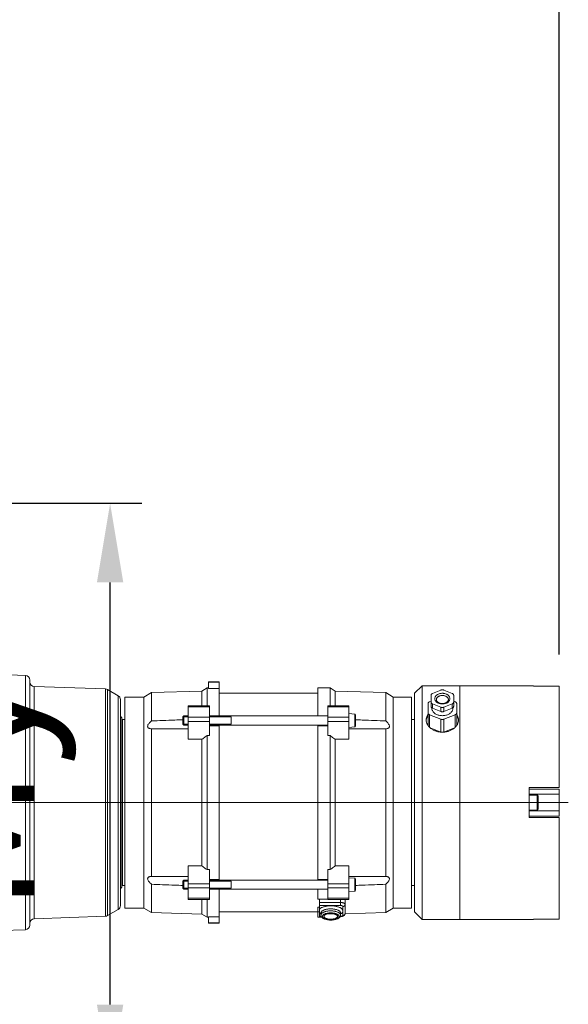
# Model space of a CAD drawing. Units: millimetres. Extents: x -1119 to 36034, y -51642 to -35713.
# Drawn here: x 14650 to 15014, y -47376 to -46723 of the extents above; entities that cross this region are included whole.
import ezdxf

# ---------------------------------------------------------------- set-up
doc = ezdxf.new("R2010")
doc.units = ezdxf.units.MM
doc.layers.get('Defpoints').update_dxf_attribs({"color": 4, "lineweight": 18})
for name, color, linetype, lineweight in [('_DIM', 1, 'Continuous', 18), ('Hartlijn', 6, 'Continuous', 18), ('parts', 42, 'Continuous', 18)]:
    doc.layers.add(name, color=color, linetype=linetype, lineweight=lineweight)
doc.styles.get("Standard").update_dxf_attribs({"font": 'txt.shx'})
doc.dimstyles.new('ISO-25', dxfattribs={"dimscale": 35, "dimtxt": 2.5, "dimasz": 1.5, "dimexe": 0.6, "dimexo": 0.6, "dimgap": 0.7, "dimtad": 1, "dimtxsty": 'Standard', "dimcen": 2.5, "dimadec": 0, "dimazin": 0, "dimtfac": 1, "dimtmove": 0, "dimatfit": 3, "dimfxl": 1, "dimtfill": 1, "dimarcsym": 0})

# ---------------------------------------------------------------- blocks, each defined once
blk = doc.blocks.new('*D278')
at = {"layer": '_DIM', "color": 0, "lineweight": -2, "transparency": 16777216}
for p, q in [((13948.06, -48908.14), (13948.06, -46254.11)), ((15008.06, -47144.31), (15008.06, -46254.11)), ((14000.56, -46275.11), (14955.56, -46275.11))]:
    blk.add_line(p, q, dxfattribs=at)
at = {"layer": '_DIM', "color": 0, "transparency": 16777216}
for points in [[(14000.56, -46266.36), (14000.56, -46283.86), (13948.06, -46275.11)], [(14955.56, -46266.36), (14955.56, -46283.86), (15008.06, -46275.11)]]:
    blk.add_solid(points, dxfattribs=at)
at = {"layer": 'Defpoints', "color": 0, "transparency": 16777216}
for p in [(15008.06, -46275.11), (15008.06, -47165.31), (13948.06, -48929.14)]:
    blk.add_point(p, dxfattribs=at)
at = {"layer": '_DIM', "color": 0, "transparency": 16777216, "insert": (14478.06, -46206.86), "char_height": 87.5, "attachment_point": 5, "bg_fill": 3, "box_fill_scale": 1.1, "bg_fill_color": 256, "bg_fill_true_color": 13158600, "bg_fill_transparency": 0}
blk.add_mtext('Mx', dxfattribs=at)
blk = doc.blocks.new('FS50.20 Bovenaanzicht')
at = {"layer": 'Hartlijn', "ltscale": 0.025}
blk.add_line((760, 0), (-6, 0), dxfattribs=at)
at = {"layer": 'parts', "linetype": 'Continuous'}
for p, q in [((400.1, 84.3), (383.97, 84.86)), ((400.1, 84.3), (400.1, -84.3)), ((403, 81.3), (403, -81.3)), ((521.5, 80), (528.5, 80)), ((521.5, 75.76), (521.5, 80)), ((528.5, 79.77), (521.5, 79.77)), ((528.5, 57.45), (528.5, 80)), ((453.1, 75.35), (405.9, 77)), ((405.9, 77), (405.9, -77)), ((453.1, 75.35), (453.1, -75.35)), ((454.5, 74.95), (454.5, -74.95)), ((461.5, 70.91), (454.5, 74.95)), ((478.58, 70), (483.59, 73)), ((483.59, 73), (517.04, 74)), ((483.59, 54.15), (483.59, 73)), ((517.04, 74), (520.5, 76)), ((517.04, 64.21), (517.04, 74)), ((520.5, 76), (521.5, 76)), ((520.5, 64.21), (520.5, 76)), ((521.5, 75.76), (528.5, 75.76)), ((528.5, 72.5), (594, 72.5)), ((602, 76), (594, 76)), ((594, 76), (594, 57.45)), ((602, 64.21), (602, 76)), ((605.46, 74), (602, 76)), ((638.91, 73), (605.46, 74)), ((605.46, 64.21), (605.46, 74)), ((643.92, 70), (638.91, 73)), ((638.91, 54.15), (638.91, 73)), ((658, 72.5), (663, 77.5)), ((658, -72.5), (658, 72.5)), ((663, 77.5), (737, 77.5)), ((663, -77.5), (663, 77.5)), ((670, 72.41), (675.5, 74.66)), ((677.5, 74.66), (683, 72.41)), ((688, 77.5), (688, -77.5)), ((737, 77.5), (737, 77.27)), ((737, 77.27), (754, 77.27)), ((754, 10), (754, 77.27)), ((461.5, 70.91), (461.5, -70.91)), ((463, 68.31), (463, -68.31)), ((466, 70), (478.58, 70)), ((466, 70), (466, -70)), ((478.58, 70), (478.58, -70)), ((656, 70), (643.92, 70)), ((643.92, -70), (643.92, 70)), ((656, -70), (656, 70)), ((667, 65.64), (667, 51.21)), ((668, 66.87), (669, 67.27)), ((669, 63.87), (669, 71.19)), ((675.5, 63.23), (670, 65.47)), ((670, 62.64), (670, 65.47)), ((683, 65.47), (677.5, 63.23)), ((683, 62.64), (683, 65.47)), ((684, 63.87), (684, 71.19)), ((685, 66.87), (684, 67.27)), ((686, 51.21), (686, 65.64)), ((508, 64.21), (522, 64.21)), ((508, 64.21), (508, 41.97)), ((508, 63.45), (522, 63.45)), ((522, 64.21), (522, 44.49)), ((614.5, 64.21), (600.5, 64.21)), ((600.5, 64.21), (600.5, 44.49)), ((614.5, 63.45), (600.5, 63.45)), ((614.5, 41.97), (614.5, 64.21)), ((614.5, 59.05), (618.44, 58.7)), ((669.5, 62.58), (669.5, 62.95)), ((675.5, 60.4), (670, 62.64)), ((675.5, 60.4), (675.5, 63.23)), ((677.5, 60.4), (677.5, 63.23)), ((683, 62.64), (677.5, 60.4)), ((683.5, 62.58), (683.5, 62.95)), ((463.88, 56.12), (463.88, -56.12)), ((464, 56), (463.88, 56.12)), ((464, 56), (464, -56)), ((464, 54.5), (464.5, 55)), ((464.5, 55), (466, 55)), ((464.5, 55), (464.5, -55)), ((505.11, 57.45), (504.5, 56.83)), ((508, 56.83), (504.5, 56.83)), ((504.5, 56.83), (504.5, 52.06)), ((508, 57.45), (505.11, 57.45)), ((505.11, 57.45), (505.11, 51.45)), ((508, 56.56), (522, 56.56)), ((508, 53.79), (522, 53.79)), ((600.5, 57.45), (522, 57.45)), ((536.5, 56.83), (522, 56.83)), ((536.5, 56.83), (536.5, 52.06)), ((614.5, 56.56), (600.5, 56.56)), ((614.5, 53.79), (600.5, 53.79)), ((618.44, 50.19), (618.44, 58.7)), ((618.9, 50.69), (618.9, 58.2)), ((658, 55), (656, 55)), ((668, 58.29), (675.5, 55.23)), ((668, 58.29), (668, 50)), ((675.5, 55.23), (675.5, 46.75)), ((685, 58.29), (677.5, 55.23)), ((677.5, 55.23), (677.5, 46.75)), ((685, 58.29), (685, 50)), ((483.59, 48.96), (490.75, 48.95)), ((483.59, 48.96), (483.59, -48.96)), ((508, 52.06), (504.5, 52.06)), ((505.11, 51.45), (504.5, 52.06)), ((508, 51.45), (505.11, 51.45)), ((536.5, 52.06), (522, 52.06)), ((600.5, 51.45), (522, 51.45)), ((522, 50.95), (528.5, 50.95)), ((528.5, -50.95), (528.5, 51.45)), ((594, 50.99), (594, 51.45)), ((600.5, 50.95), (594, 50.95)), ((594, 50.95), (594, -51.45)), ((614.5, 49.85), (618.44, 50.19)), ((631.75, 48.95), (638.91, 48.96)), ((638.91, -48.96), (638.91, 48.96)), ((668.37, 49.66), (675.5, 46.75)), ((677.5, 46.75), (684.64, 49.66)), ((517.04, 41.97), (508, 41.97)), ((517.04, 41.97), (517.04, -41.97)), ((520.5, 44.49), (522, 44.49)), ((520.5, 44.49), (520.5, -44.49)), ((602, 44.49), (600.5, 44.49)), ((602, -44.49), (602, 44.49)), ((605.46, 41.97), (614.5, 41.97)), ((605.46, -41.97), (605.46, 41.97)), ((734, 10), (754, 10)), ((734, 10), (734, -10)), ((734, 9), (754, 9)), ((754, -9), (754, 9)), ((734, 5.5), (754, 5.5)), ((734, 5), (739.4, 5)), ((739.4, -5), (739.4, 5)), ((740, 4.4), (740, -4.4)), ((734, -5), (739.4, -5)), ((734, -5.5), (754, -5.5)), ((734, -9), (754, -9)), ((734, -10), (754, -10)), ((754, -77.27), (754, -10)), ((517.04, -41.97), (508, -41.97)), ((508, -41.97), (508, -64.21)), ((520.5, -44.49), (522, -44.49)), ((522, -44.49), (522, -64.21)), ((602, -44.49), (600.5, -44.49)), ((600.5, -44.49), (600.5, -64.21)), ((605.46, -41.97), (614.5, -41.97)), ((614.5, -64.21), (614.5, -41.97)), ((490.75, -48.95), (483.59, -48.96)), ((505.11, -51.45), (504.5, -52.06)), ((508, -52.06), (504.5, -52.06)), ((504.5, -52.06), (504.5, -56.83)), ((508, -51.45), (505.11, -51.45)), ((505.11, -51.45), (505.11, -57.45)), ((522, -50.95), (528.5, -50.95)), ((600.5, -51.45), (522, -51.45)), ((536.5, -52.06), (522, -52.06)), ((528.5, -50.99), (528.5, -51.45)), ((536.5, -52.06), (536.5, -56.83)), ((600.5, -50.95), (594, -50.95)), ((614.5, -49.85), (618.44, -50.19)), ((618.44, -58.7), (618.44, -50.19)), ((618.9, -58.2), (618.9, -50.69)), ((638.91, -48.96), (631.75, -48.95)), ((464, -56), (463.88, -56.12)), ((464, -54.5), (464.5, -55)), ((464.5, -55), (466, -55)), ((483.59, -54.15), (483.59, -73)), ((508, -56.83), (504.5, -56.83)), ((505.11, -57.45), (504.5, -56.83)), ((508, -57.45), (505.11, -57.45)), ((508, -53.79), (522, -53.79)), ((508, -56.56), (522, -56.56)), ((536.5, -56.83), (522, -56.83)), ((600.5, -57.45), (522, -57.45)), ((528.5, -80), (528.5, -57.45)), ((594, -57.45), (594, -64.05)), ((614.5, -53.79), (600.5, -53.79)), ((614.5, -56.56), (600.5, -56.56)), ((614.5, -59.05), (618.44, -58.7)), ((638.91, -54.15), (638.91, -73)), ((658, -55), (656, -55)), ((508, -63.45), (522, -63.45)), ((508, -64.21), (522, -64.21)), ((517.04, -64.21), (517.04, -74)), ((520.5, -64.21), (520.5, -76)), ((600.5, -64.05), (594, -64.05)), ((595, -64.05), (595, -75.6)), ((614.5, -63.45), (600.5, -63.45)), ((614.5, -64.21), (600.5, -64.21)), ((609, -68.28), (609, -64.21)), ((612, -64.21), (612, -73.47)), ((461.5, -70.91), (454.5, -74.95)), ((466, -70), (478.58, -70)), ((478.58, -70), (483.59, -73)), ((595, -69.31), (594, -69.31)), ((594, -69.31), (594, -76)), ((595, -66.29), (609, -66.29)), ((595, -68.28), (609, -68.28)), ((610.5, -68.91), (610.5, -74.83)), ((643.92, -70), (638.91, -73)), ((656, -70), (643.92, -70)), ((453.1, -75.35), (405.9, -77)), ((483.59, -73), (517.04, -74)), ((517.04, -74), (520.5, -76)), ((520.5, -76), (521.5, -76)), ((521.5, -75.76), (528.5, -75.76)), ((521.5, -80), (521.5, -75.76)), ((528.5, -72.5), (594, -72.5)), ((595, -72.51), (594, -72.51)), ((596.55, -76), (594, -76)), ((596.2, -75.46), (595, -75.46)), ((596.28, -75.6), (595, -75.6)), ((596, -73.22), (596, -73.23)), ((596, -73.23), (596, -74.59)), ((609, -75.6), (608.72, -75.6)), ((609, -75.46), (608.8, -75.46)), ((609, -73.23), (609, -74.59)), ((609, -73.23), (609, -73.23)), ((609, -75.46), (609, -75.6)), ((638.91, -73), (611.96, -73.81)), ((658, -72.5), (663, -77.5)), ((663, -77.5), (737, -77.5)), ((737, -77.27), (754, -77.27)), ((737, -77.27), (737, -77.5)), ((400.1, -84.3), (383.97, -84.86)), ((528.5, -79.77), (521.5, -79.77)), ((521.5, -80), (528.5, -80))]:
    blk.add_line(p, q, dxfattribs=at)
for centre, radius, start, end in [((400, 81.3), 3, 0, 88), ((406, 80), 3, 180, 268), ((453, 72.35), 3, 60, 88), ((460, 68.31), 3, 0, 60), ((466, 58.24), 3, 180.00001, 225.00001), ((618.4, 58.2), 0.5, 0, 85), ((618.4, 50.69), 0.5, 275, 0), ((739.4, 4.4), 0.6, 0, 90), ((739.4, -4.4), 0.6, 270, 0), ((618.4, -50.69), 0.5, 0, 85), ((466, -58.24), 3, 134.99999, 179.99999), ((618.4, -58.2), 0.5, 275, 0), ((460, -68.31), 3, 300, 0), ((406, -80), 3, 92, 180), ((453, -72.35), 3, 272, 300), ((400, -81.3), 3, 272, 0)]:
    blk.add_arc(centre, radius, start, end, dxfattribs=at)
for points, start_tangent, end_tangent in [([(670, 72.41), (669.66, 72.24), (669.38, 72.02), (669.17, 71.76), (669.04, 71.48), (669, 71.19)], (-0.774577, -0.31622), (0, -0.836639)), ([(676.5, 65.41), (675.65, 65.46), (674.81, 65.61), (674.02, 65.87), (673.29, 66.23), (672.68, 66.67), (672.17, 67.17), (671.8, 67.73), (671.58, 68.33), (671.5, 68.94), (671.58, 69.56), (671.8, 70.16), (672.17, 70.72), (672.67, 71.22), (673.29, 71.66), (674.01, 72.01), (674.81, 72.27), (675.65, 72.43), (676.5, 72.48)], (-6.744629, 0), (6.744629, 0)), ([(677.5, 74.66), (677.12, 74.78), (676.71, 74.84), (676.29, 74.84), (675.88, 74.78), (675.5, 74.66)], (-0.947184, 0.386686), (-0.947184, -0.386686)), ([(676.5, 72.48), (677.35, 72.43), (678.19, 72.27), (678.98, 72.01), (679.71, 71.66), (680.32, 71.22), (680.83, 70.72), (681.2, 70.16), (681.42, 69.56), (681.5, 68.94), (681.42, 68.33), (681.2, 67.73), (680.83, 67.17), (680.33, 66.67), (679.71, 66.23), (678.99, 65.88), (678.19, 65.61), (677.35, 65.46), (676.5, 65.41)], (6.744629, 0), (-6.744629, 0)), ([(684, 71.19), (683.96, 71.48), (683.83, 71.76), (683.62, 72.02), (683.34, 72.24), (683, 72.41)], (0, 0.836639), (-0.774577, 0.31622)), ([(668, 66.87), (667.66, 66.69), (667.38, 66.47), (667.17, 66.22), (667.04, 65.93), (667, 65.64)], (-0.774577, -0.31622), (0, -0.836639)), ([(669, 66.7), (669.04, 66.4), (669.17, 66.12), (669.38, 65.87), (669.66, 65.65), (670, 65.47)], (0, -0.836639), (0.774577, -0.31622)), ([(672.5, 68.24), (672.56, 68.73), (672.74, 69.21), (673.04, 69.65), (673.44, 70.06), (673.93, 70.41), (674.51, 70.69), (675.15, 70.9), (675.82, 71.02), (676.5, 71.06)], (0.000007, 2.704302), (2.697852, 0)), ([(676.5, 65.7), (675.8, 65.74), (675.13, 65.86), (674.5, 66.05), (673.93, 66.31), (673.45, 66.62), (673.06, 66.97), (672.76, 67.36), (672.57, 67.78), (672.5, 68.24)], (-2.587882, 0), (0, 2.587882)), ([(676.5, 71.06), (677.18, 71.02), (677.85, 70.9), (678.49, 70.69), (679.07, 70.41), (679.56, 70.06), (679.96, 69.65), (680.26, 69.21), (680.44, 68.73), (680.5, 68.24)], (2.697853, 0), (-0.000007, -2.704302)), ([(680.5, 68.24), (680.43, 67.78), (680.24, 67.36), (679.94, 66.97), (679.55, 66.62), (679.07, 66.31), (678.51, 66.05), (677.88, 65.86), (677.2, 65.74), (676.5, 65.7)], (0, -2.587878), (-2.587878, 0)), ([(683, 65.47), (683.34, 65.65), (683.62, 65.87), (683.83, 66.12), (683.96, 66.4), (684, 66.7)], (0.774577, 0.31622), (0, 0.836639)), ([(686, 65.64), (685.96, 65.93), (685.83, 66.22), (685.62, 66.47), (685.34, 66.69), (685, 66.87)], (0, 0.836639), (-0.774577, 0.31622)), ([(667, 59.52), (667.04, 59.22), (667.17, 58.94), (667.38, 58.69), (667.66, 58.47), (668, 58.29)], (0, -0.836639), (0.774577, -0.31622)), ([(670, 62.64), (669.66, 62.82), (669.38, 63.04), (669.17, 63.29), (669.04, 63.58), (669, 63.87)], (-0.774577, 0.31622), (0, 0.836639)), ([(683.5, 62.58), (683.4, 61.76), (683.12, 60.97), (682.66, 60.22), (682.02, 59.54), (681.24, 58.94), (680.33, 58.44), (679.31, 58.05), (678.22, 57.78), (677.08, 57.65), (675.92, 57.65), (674.78, 57.78), (673.69, 58.05), (672.67, 58.44), (671.76, 58.94), (670.98, 59.54), (670.34, 60.22), (669.88, 60.97), (669.6, 61.76), (669.5, 62.58)], (0, -9.443741), (0, 9.443741)), ([(675.5, 63.23), (675.88, 63.11), (676.29, 63.05), (676.71, 63.05), (677.12, 63.11), (677.5, 63.23)], (0.947184, -0.386686), (0.947184, 0.386686)), ([(677.5, 60.4), (677.12, 60.28), (676.71, 60.22), (676.29, 60.22), (675.88, 60.28), (675.5, 60.4)], (-0.947184, -0.386686), (-0.947184, 0.386686)), ([(684, 63.87), (683.96, 63.58), (683.83, 63.29), (683.62, 63.04), (683.34, 62.82), (683, 62.64)], (0, -0.836639), (-0.774577, -0.31622)), ([(685, 58.29), (685.34, 58.47), (685.62, 58.69), (685.83, 58.94), (685.96, 59.22), (686, 59.52)], (0.774577, 0.31622), (0, 0.836639)), ([(483.59, 54.15), (482.71, 53.34), (482, 52.56), (481.48, 51.81), (481.18, 51.14), (481.08, 50.56)], (-1.709419, -1.451798), (0, -2.242729)), ([(504.5, 54.98), (499.13, 54.77), (491.02, 54.46), (483.59, 54.15)], (-10.458259, -0.385538), (-10.455984, -0.442939)), ([(638.91, 54.15), (631.49, 54.46), (623.38, 54.77), (618.9, 54.94)], (-10.006078, 0.42388), (-10.008184, 0.370887)), ([(638.91, 48.96), (639.88, 49.08), (640.64, 49.35), (641.15, 49.76), (641.39, 50.29), (641.38, 50.91), (641.12, 51.61), (640.61, 52.42), (639.87, 53.27), (638.91, 54.15)], (3.87987, 0.177396), (-2.960347, 2.514201)), ([(665.75, 54.8), (665.94, 56.21), (666.55, 57.59), (666.96, 58.2)], (0, 1.831571), (1.134697, 1.443488)), ([(666.96, 51.18), (666.56, 51.82), (665.95, 53.34), (665.75, 54.8)], (-1.101231, 1.593305), (0, 1.933278)), ([(666.75, 57.29), (666.06, 55.91), (665.8, 54.79)], (-0.741061, -1.128728), (-0.175584, -1.340069)), ([(667, 57.65), (666.98, 57.63), (666.75, 57.29)], (-0.129016, -0.172547), (-0.118324, -0.180223)), ([(675.5, 55.23), (675.88, 55.11), (676.29, 55.05), (676.71, 55.05), (677.12, 55.11), (677.5, 55.23)], (0.947184, -0.386686), (0.947184, 0.386686)), ([(686.25, 57.29), (686.02, 57.63), (686, 57.65)], (-0.118324, 0.180223), (-0.129016, 0.172547)), ([(686.04, 58.2), (686.44, 57.62), (687.05, 56.22), (687.25, 54.8)], (1.134329, -1.443238), (0, -1.831158)), ([(687.25, 54.8), (687.06, 53.35), (686.45, 51.85), (686.04, 51.18)], (0, -1.933704), (-1.101604, -1.593551)), ([(687.2, 54.79), (686.94, 55.91), (686.25, 57.29)], (-0.175584, 1.340069), (-0.741061, 1.128728)), ([(687.24, 54.4), (687.2, 54.79)], (-0.011402, 0.193344), (-0.025222, 0.192496)), ([(481.08, 50.56), (481.18, 50.05), (481.48, 49.62), (481.99, 49.28), (482.7, 49.06), (483.59, 48.96)], (0, -1.643535), (1.641819, -0.075068)), ([(490.75, 48.95), (491.01, 48.95), (499.12, 48.96), (508, 48.99)], (8.625716, -0.000007), (8.625632, 0.037472)), ([(614.5, 48.99), (623.37, 48.96), (631.48, 48.95), (631.75, 48.95)], (8.625642, -0.037472), (8.625726, 0.000007)), ([(667.05, 51.06), (666.96, 51.18)], (-0.041934, 0.058419), (-0.040885, 0.059154)), ([(668.07, 49.88), (667.56, 50.42), (667.05, 51.06)], (-0.561438, 0.545232), (-0.456588, 0.636079)), ([(668.34, 49.63), (668.07, 49.88)], (-0.139287, 0.125148), (-0.134322, 0.130445)), ([(675.5, 46.71), (674.42, 46.83), (672.37, 47.33), (670.5, 48.13), (668.89, 49.17), (668.34, 49.63)], (-3.920664, 0.29598), (-2.925864, 2.628844)), ([(677.5, 46.71), (676.56, 46.67), (675.5, 46.71)], (-1.00092, -0.075557), (-1.00091, 0.075561)), ([(684.66, 49.63), (684.18, 49.22), (682.59, 48.18), (680.75, 47.37), (678.71, 46.85), (677.5, 46.71)], (-2.9266, -2.633001), (-3.92405, -0.296218)), ([(684.93, 49.88), (684.66, 49.63)], (-0.131621, -0.127791), (-0.13639, -0.122707)), ([(685.95, 51.06), (685.48, 50.46), (684.93, 49.88)], (-0.456779, -0.636248), (-0.56168, -0.545335)), ([(686.04, 51.18), (685.95, 51.06)], (-0.040868, -0.059118), (-0.041916, -0.058385)), ([(517.04, 41.97), (518.17, 42.8), (519.33, 43.64), (520.5, 44.49)], (1.726395, 1.265084), (1.737468, 1.249833)), ([(602, 44.49), (603.17, 43.64), (604.33, 42.8), (605.46, 41.97)], (1.737468, -1.249833), (1.726395, -1.265084)), ([(520.5, -44.49), (519.33, -43.64), (518.17, -42.8), (517.04, -41.97)], (-1.737468, 1.249833), (-1.726395, 1.265084)), ([(605.46, -41.97), (604.33, -42.8), (603.17, -43.64), (602, -44.49)], (-1.726395, -1.265084), (-1.737468, -1.249833)), ([(483.59, -48.96), (482.62, -49.08), (481.86, -49.35), (481.35, -49.76), (481.11, -50.29), (481.12, -50.91), (481.38, -51.61), (481.89, -52.42), (482.63, -53.27), (483.59, -54.15)], (-3.87987, -0.177396), (2.960347, -2.514201)), ([(508, -48.99), (499.13, -48.96), (491.02, -48.95), (490.75, -48.95)], (-8.625642, 0.037472), (-8.625726, -0.000007)), ([(631.75, -48.95), (631.49, -48.95), (623.38, -48.96), (614.5, -48.99)], (-8.625716, 0.000007), (-8.625632, -0.037472)), ([(641.42, -50.56), (641.32, -50.05), (641.02, -49.62), (640.51, -49.28), (639.8, -49.06), (638.91, -48.96)], (0, 1.643535), (-1.641819, 0.075068)), ([(638.91, -54.15), (639.79, -53.34), (640.5, -52.56), (641.02, -51.81), (641.32, -51.14), (641.42, -50.56)], (1.70942, 1.451798), (0, 2.242729)), ([(483.59, -54.15), (491.01, -54.46), (499.12, -54.77), (504.5, -54.98)], (10.455984, -0.442939), (10.458259, -0.385538)), ([(618.89, -54.94), (623.37, -54.77), (631.48, -54.46), (638.91, -54.15)], (10.012885, 0.371041), (10.010777, 0.424079)), ([(610.5, -71.87), (610.42, -71.4), (610.19, -70.94), (609.81, -70.5), (609.29, -70.08), (608.64, -69.7), (607.86, -69.36), (606.99, -69.07), (606.02, -68.84), (604.99, -68.66), (603.91, -68.54), (602.81, -68.49), (601.69, -68.51), (600.59, -68.59), (599.53, -68.73), (598.53, -68.94), (597.6, -69.2), (596.77, -69.51), (596.05, -69.87), (595.46, -70.27), (595, -70.7)], (0, 8.651774), (-5.709361, -6.500491)), ([(596, -73.22), (596.03, -72.99), (596.18, -72.59), (596.48, -72.2), (596.9, -71.83), (597.45, -71.5), (598.11, -71.2), (598.87, -70.95), (599.7, -70.75), (600.6, -70.6), (601.54, -70.51), (602.5, -70.48)], (0.031154, 3.794977), (3.774649, 0)), ([(602.5, -70.48), (603.4, -70.51), (604.31, -70.59), (605.18, -70.73), (606, -70.92), (606.75, -71.15), (607.41, -71.43), (607.96, -71.74), (608.41, -72.09), (608.74, -72.46), (608.93, -72.84), (609, -73.23)], (3.77889, 0), (0.002211, -3.792777)), ([(609, -66.29), (609.52, -66.31), (610.03, -66.36), (610.5, -66.46), (610.93, -66.58), (611.3, -66.74), (611.6, -66.92), (611.82, -67.12), (611.95, -67.33), (612, -67.55)], (1.743527, 0), (0, -1.743527)), ([(609, -68.28), (609.26, -68.29), (609.51, -68.32), (609.75, -68.36), (609.96, -68.43), (610.15, -68.51), (610.3, -68.6), (610.41, -68.7), (610.48, -68.8), (610.5, -68.91)], (0.871764, 0), (0, -0.871764)), ([(610.5, -68.91), (610.83, -68.88), (611.15, -68.78), (611.44, -68.62), (611.67, -68.4), (611.85, -68.14), (611.96, -67.86), (612, -67.55)], (1.12123, 0), (0, 1.12123)), ([(596, -73.84), (595.44, -73.47), (595, -73.05)], (-0.551922, 0.325054), (-0.422439, 0.480975)), ([(596, -74.59), (596.02, -74.39), (596.16, -73.98), (596.45, -73.59), (596.87, -73.22), (597.42, -72.88), (598.08, -72.58), (598.84, -72.32), (599.68, -72.12), (600.59, -71.97), (601.53, -71.87), (602.5, -71.84)], (-0.000002, 3.800201), (3.778912, 0)), ([(596, -73.23), (596, -73.22)], (0.000004, 0.004328), (0.000036, 0.004328)), ([(602.5, -77.92), (601.59, -77.89), (600.7, -77.8), (599.83, -77.65), (599.01, -77.44), (598.24, -77.17), (597.55, -76.82), (596.96, -76.42), (596.52, -75.97), (596.22, -75.51), (596.05, -75.05), (596, -74.59)], (-3.982542, 0), (0, 3.982542)), ([(602.5, -77.82), (601.68, -77.8), (600.88, -77.72), (600.12, -77.59), (599.4, -77.42), (598.76, -77.2), (598.2, -76.95), (597.74, -76.66), (597.38, -76.35), (597.14, -76.01), (597.02, -75.67), (597.02, -75.32), (597.14, -74.98), (597.38, -74.65), (597.74, -74.33), (598.2, -74.05), (598.76, -73.79), (599.4, -73.58), (600.12, -73.4), (600.88, -73.28), (601.68, -73.2), (602.5, -73.17)], (-6.395081, 0), (6.395081, 0)), ([(602.5, -73.6), (601.72, -73.62), (600.96, -73.71), (600.25, -73.85), (599.61, -74.04), (599.05, -74.27), (598.6, -74.55), (598.27, -74.85), (598.07, -75.17), (598, -75.5)], (-2.615291, 0), (0, -2.626794)), ([(598, -75.5), (598.07, -75.83), (598.27, -76.15), (598.6, -76.45), (599.05, -76.72), (599.61, -76.95), (600.25, -77.14), (600.96, -77.28), (601.72, -77.37), (602.5, -77.4)], (0, -2.626794), (2.615291, 0)), ([(602.5, -73.77), (601.76, -73.75), (601.18, -73.69)], (-0.663084, 0), (-0.657683, 0.085517)), ([(601.45, -73.66), (602.04, -73.73), (602.75, -73.77)], (0.64458, -0.099878), (0.651959, -0.015331)), ([(602.5, -71.84), (603.47, -71.87), (604.41, -71.97), (605.32, -72.12), (606.16, -72.32), (606.92, -72.58), (607.58, -72.88), (608.13, -73.22), (608.55, -73.59), (608.84, -73.98), (608.98, -74.39), (609, -74.59)], (3.778912, 0), (0.000002, -3.800201)), ([(602.5, -73.17), (603.32, -73.2), (604.12, -73.28), (604.88, -73.4), (605.6, -73.58), (606.24, -73.79), (606.8, -74.05), (607.26, -74.33), (607.62, -74.65), (607.86, -74.98), (607.98, -75.32), (607.98, -75.67), (607.86, -76.01), (607.62, -76.35), (607.26, -76.66), (606.8, -76.95), (606.24, -77.2), (605.6, -77.42), (604.88, -77.59), (604.12, -77.72), (603.32, -77.8), (602.5, -77.82)], (6.395081, 0), (-6.395081, 0)), ([(607, -75.5), (606.93, -75.17), (606.73, -74.85), (606.4, -74.55), (605.95, -74.27), (605.39, -74.04), (604.75, -73.85), (604.04, -73.71), (603.28, -73.62), (602.5, -73.6)], (0, 2.626794), (-2.615291, 0)), ([(602.75, -73.77), (602.63, -73.77), (602.5, -73.77)], (-0.124976, -0.002939), (-0.125011, 0)), ([(609, -74.59), (608.95, -75.05), (608.78, -75.52), (608.48, -75.98), (608.02, -76.43), (607.43, -76.84), (606.73, -77.17), (605.97, -77.44), (605.15, -77.65), (604.29, -77.8), (603.4, -77.89), (602.5, -77.92)], (0, -3.982518), (-3.982518, 0)), ([(602.5, -77.4), (603.28, -77.37), (604.04, -77.28), (604.75, -77.14), (605.39, -76.95), (605.95, -76.72), (606.4, -76.45), (606.73, -76.15), (606.93, -75.83), (607, -75.5)], (2.615291, 0), (0, 2.626794)), ([(603.81, -73.69), (603.46, -73.73), (602.75, -73.77)], (-0.52961, -0.068369), (-0.533749, -0.012551)), ([(609, -75.6), (609.52, -75.58), (610.05, -75.49), (610.57, -75.33), (611.04, -75.1), (611.39, -74.83), (611.66, -74.53), (611.85, -74.2), (611.96, -73.84), (612, -73.47)], (2.048384, 0), (0, 2.048384)), ([(610.5, -74.83), (610.48, -74.94), (610.41, -75.05), (610.3, -75.15), (610.15, -75.24), (609.96, -75.32), (609.75, -75.38), (609.51, -75.43), (609.26, -75.45), (609, -75.46)], (0, -0.871764), (-0.871764, 0)), ([(609.01, -73.84), (609.23, -73.7), (609.78, -73.28), (610.18, -72.82), (610.42, -72.35), (610.5, -71.87)], (1.109904, 0.655738), (0, 1.288356)), ([(610.5, -74.83), (610.83, -74.8), (611.15, -74.7), (611.44, -74.53), (611.67, -74.32), (611.85, -74.06), (611.96, -73.77), (612, -73.47)], (1.12123, 0), (0, 1.12123))]:
    blk.add_spline(points, degree=3, dxfattribs=dict(at, start_tangent=start_tangent, end_tangent=end_tangent))
blk = doc.blocks.new('*D310')
at = {"layer": '_DIM', "color": 0, "lineweight": -2, "transparency": 16777216}
for p, q in [((14532.06, -47044.07), (14731.25, -47044.07)), ((14710.25, -47376.57), (14710.25, -47096.57)), ((14532.06, -47429.07), (14731.25, -47429.07))]:
    blk.add_line(p, q, dxfattribs=at)
at = {"layer": '_DIM', "color": 0, "transparency": 16777216}
for points in [[(14701.5, -47096.57), (14719, -47096.57), (14710.25, -47044.07)], [(14701.5, -47376.57), (14719, -47376.57), (14710.25, -47429.07)]]:
    blk.add_solid(points, dxfattribs=at)
at = {"layer": 'Defpoints', "color": 0, "transparency": 16777216}
for p in [(14511.06, -47044.07), (14710.25, -47044.07), (14511.06, -47429.07)]:
    blk.add_point(p, dxfattribs=at)
at = {"layer": '_DIM', "color": 0, "transparency": 16777216, "insert": (14627.42, -47236.57), "char_height": 87.5, "attachment_point": 5, "rotation": 90, "bg_fill": 3, "box_fill_scale": 1.1, "bg_fill_color": 256, "bg_fill_true_color": 13158600, "bg_fill_transparency": 0}
blk.add_mtext('My', dxfattribs=at)

msp = doc.modelspace()

# ---------------------------------------------------------------- dimensions: what is measured, and where the dimension line sits
at = {"layer": '_DIM'}
dim = msp.add_linear_dim(base=(15008.06, -46275.108), p1=(13948.06, -48929.144), p2=(15008.06, -47165.305), text='Mx', dimstyle='ISO-25', override={"dimtmove": 1}, dxfattribs=at)
dim.commit()
dim.dimension.update_dxf_attribs({"geometry": '*D278', "text_midpoint": (14478.06, -46206.858)})

# ---------------------------------------------------------------- next in the draw order: block references
at = {"layer": 'parts'}
msp.add_blockref('FS50.20 Bovenaanzicht', (14254.06, -47242.573), dxfattribs=at)

# ---------------------------------------------------------------- next in the draw order: dimensions: what is measured, and where the dimension line sits
at = {"layer": '_DIM'}
dim = msp.add_linear_dim(base=(14710.248, -47044.073), p1=(14511.06, -47429.073), p2=(14511.06, -47044.073), angle=270, text='My', dimstyle='ISO-25', override={"dimtmove": 1}, dxfattribs=at)
dim.commit()
dim.dimension.update_dxf_attribs({"geometry": '*D310', "text_midpoint": (14627.415, -47236.573)})

doc.saveas('drawing.dxf')
